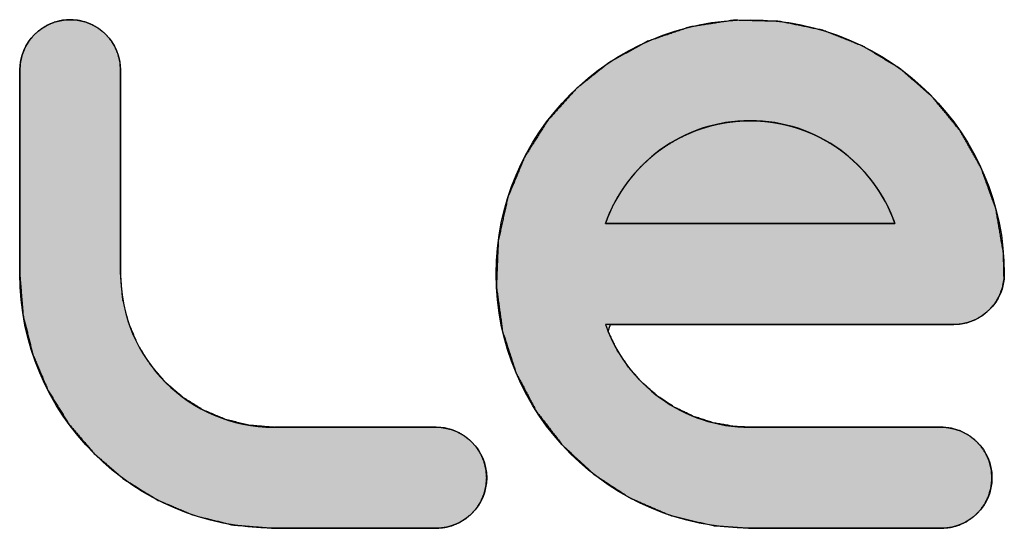
# Model space of a CAD drawing. Units: millimetres. Extents: x 5 to 1169, y 20 to 821.
# Drawn here: x 360 to 373, y 142 to 148 of the extents above; entities that cross this region are included whole.
import ezdxf

# ---------------------------------------------------------------- set-up
doc = ezdxf.new("R2010")
doc.units = ezdxf.units.MM
doc.layers.add('Printing', color=7, linetype='Continuous')

msp = doc.modelspace()

# ---------------------------------------------------------------- hatches: boundary and pattern name
at = {"layer": 'Printing', "linetype": 'Continuous'}
for points in [[(365.874, 141.579), (365.981, 141.588), (366.082, 141.613), (366.177, 141.653), (366.263, 141.706), (366.34, 141.772), (366.406, 141.849), (366.459, 141.935), (366.499, 142.029), (366.524, 142.131), (366.533, 142.237), (366.524, 142.344), (366.499, 142.446), (366.459, 142.54), (366.406, 142.626), (366.34, 142.703), (366.263, 142.769), (366.177, 142.823), (366.082, 142.863), (365.981, 142.888), (365.874, 142.896), (365.815, 142.896), (365.654, 142.896), (365.416, 142.896), (365.128, 142.896), (364.814, 142.896), (364.5, 142.896), (364.211, 142.896), (363.974, 142.896), (363.813, 142.896), (363.753, 142.896), (363.429, 142.923), (363.122, 142.999), (362.835, 143.12), (362.573, 143.283), (362.339, 143.483), (362.139, 143.716), (361.976, 143.979), (361.855, 144.266), (361.779, 144.573), (361.752, 144.897), (361.752, 144.972), (361.752, 145.174), (361.752, 145.472), (361.752, 145.834), (361.752, 146.227), (361.752, 146.621), (361.752, 146.982), (361.752, 147.28), (361.752, 147.482), (361.752, 147.557), (361.744, 147.664), (361.719, 147.765), (361.679, 147.86), (361.626, 147.946), (361.56, 148.023), (361.483, 148.089), (361.397, 148.142), (361.302, 148.182), (361.201, 148.207), (361.094, 148.216), (360.987, 148.207), (360.886, 148.182), (360.791, 148.142), (360.705, 148.089), (360.628, 148.023), (360.562, 147.946), (360.509, 147.86), (360.469, 147.765), (360.444, 147.664), (360.435, 147.557), (360.435, 147.482), (360.435, 147.28), (360.435, 146.982), (360.435, 146.621), (360.435, 146.227), (360.435, 145.834), (360.435, 145.472), (360.435, 145.174), (360.435, 144.972), (360.435, 144.897), (360.479, 144.36), (360.605, 143.85), (360.806, 143.374), (361.076, 142.939), (361.408, 142.552), (361.795, 142.22), (362.23, 141.95), (362.706, 141.748), (363.216, 141.622), (363.753, 141.579), (363.813, 141.579), (363.974, 141.579), (364.211, 141.579), (364.5, 141.579), (364.814, 141.579), (365.128, 141.579), (365.416, 141.579), (365.654, 141.579), (365.815, 141.579)], [(372.473, 141.579), (372.59, 141.589), (372.701, 141.619), (372.803, 141.667), (372.894, 141.731), (372.973, 141.809), (373.038, 141.899), (373.088, 142), (373.119, 142.11), (373.132, 142.227), (373.123, 142.344), (373.095, 142.455), (373.048, 142.558), (372.986, 142.651), (372.909, 142.731), (372.82, 142.797), (372.72, 142.848), (372.611, 142.882), (372.495, 142.896), (372.416, 142.896), (372.213, 142.896), (371.902, 142.896), (371.521, 142.896), (371.111, 142.896), (370.713, 142.896), (370.365, 142.896), (370.107, 142.896), (369.981, 142.896), (369.767, 142.907), (369.493, 142.955), (369.233, 143.039), (368.989, 143.156), (368.765, 143.304), (368.564, 143.479), (368.387, 143.68), (368.238, 143.903), (368.12, 144.146), (368.149, 144.239), (368.474, 144.239), (369.011, 144.239), (369.686, 144.239), (370.428, 144.239), (371.162, 144.239), (371.818, 144.239), (372.322, 144.239), (372.601, 144.239), (372.699, 144.242), (372.812, 144.263), (372.918, 144.303), (373.015, 144.36), (373.1, 144.432), (373.172, 144.516), (373.229, 144.613), (373.269, 144.719), (373.29, 144.833), (373.282, 145.169), (373.183, 145.745), (372.99, 146.282), (372.711, 146.773), (372.356, 147.206), (371.933, 147.575), (371.452, 147.868), (370.923, 148.078), (370.353, 148.194), (369.756, 148.209), (369.178, 148.119), (368.636, 147.934), (368.141, 147.663), (367.702, 147.314), (367.327, 146.897), (367.027, 146.421), (366.809, 145.896), (366.684, 145.329), (366.66, 144.734), (366.74, 144.152), (366.917, 143.607), (367.181, 143.107), (367.523, 142.663), (367.934, 142.282), (368.405, 141.974), (368.927, 141.748), (369.489, 141.614), (369.977, 141.579), (370.09, 141.579), (370.337, 141.579), (370.678, 141.579), (371.074, 141.579), (371.484, 141.579), (371.869, 141.579), (372.189, 141.579), (372.403, 141.579)], [(368.085, 145.556), (368.095, 145.556), (368.124, 145.556), (368.171, 145.556), (368.235, 145.556), (368.314, 145.556), (368.408, 145.556), (368.515, 145.556), (368.633, 145.556), (368.763, 145.556), (368.901, 145.556), (369.048, 145.556), (369.202, 145.556), (369.361, 145.556), (369.525, 145.556), (369.692, 145.556), (369.861, 145.556), (370.031, 145.556), (370.201, 145.556), (370.369, 145.556), (370.534, 145.556), (370.695, 145.556), (370.851, 145.556), (371, 145.556), (371.141, 145.556), (371.274, 145.556), (371.396, 145.556), (371.507, 145.556), (371.605, 145.556), (371.689, 145.556), (371.759, 145.556), (371.811, 145.556), (371.847, 145.556), (371.863, 145.556), (371.847, 145.602), (371.82, 145.671), (371.79, 145.739), (371.758, 145.805), (371.723, 145.87), (371.686, 145.933), (371.647, 145.995), (371.605, 146.056), (371.562, 146.114), (371.516, 146.171), (371.469, 146.227), (371.419, 146.28), (371.368, 146.332), (371.314, 146.382), (371.259, 146.43), (371.203, 146.476), (371.144, 146.52), (371.084, 146.562), (371.022, 146.601), (370.959, 146.639), (370.895, 146.674), (370.829, 146.707), (370.761, 146.737), (370.693, 146.765), (370.623, 146.79), (370.552, 146.813), (370.48, 146.834), (370.406, 146.851), (370.332, 146.866), (370.257, 146.878), (370.181, 146.888), (370.104, 146.894), (370.026, 146.898), (369.948, 146.898), (369.87, 146.896), (369.793, 146.89), (369.717, 146.882), (369.641, 146.871), (369.567, 146.857), (369.493, 146.84), (369.421, 146.82), (369.349, 146.798), (369.279, 146.774), (369.21, 146.747), (369.142, 146.717), (369.076, 146.685), (369.011, 146.651), (368.947, 146.614), (368.885, 146.575), (368.824, 146.534), (368.765, 146.491), (368.708, 146.446), (368.653, 146.398), (368.599, 146.349), (368.547, 146.298), (368.497, 146.245), (368.448, 146.19), (368.402, 146.134), (368.358, 146.075), (368.316, 146.016), (368.276, 145.954), (368.238, 145.891), (368.203, 145.827), (368.17, 145.761), (368.139, 145.694), (368.111, 145.625)]]:
    msp.add_hatch(color=7, dxfattribs=at).paths.add_polyline_path(points)

# ---------------------------------------------------------------- linework, layer by layer
at = {"layer": 'Printing', "color": 7, "linetype": 'Continuous'}
for points, degree, knots in [([(365.874, 141.579), (365.815, 141.579), (365.654, 141.579), (365.416, 141.579), (365.128, 141.579), (364.814, 141.579), (364.5, 141.579), (364.211, 141.579), (363.974, 141.579), (363.813, 141.579), (363.753, 141.579), (363.216, 141.622), (362.706, 141.748), (362.23, 141.95), (361.795, 142.22), (361.408, 142.552), (361.076, 142.939), (360.806, 143.374), (360.605, 143.85), (360.479, 144.36), (360.435, 144.897), (360.435, 144.972), (360.435, 145.174), (360.435, 145.472), (360.435, 145.834), (360.435, 146.227), (360.435, 146.621), (360.435, 146.982), (360.435, 147.28), (360.435, 147.482), (360.435, 147.557), (360.444, 147.664), (360.469, 147.765), (360.509, 147.86), (360.562, 147.946), (360.628, 148.023), (360.705, 148.089), (360.791, 148.142), (360.886, 148.182), (360.987, 148.207), (361.094, 148.216), (361.201, 148.207), (361.302, 148.182), (361.397, 148.142), (361.483, 148.089), (361.56, 148.023), (361.626, 147.946), (361.679, 147.86), (361.719, 147.765), (361.744, 147.664), (361.752, 147.557), (361.752, 147.482), (361.752, 147.28), (361.752, 146.982), (361.752, 146.621), (361.752, 146.227), (361.752, 145.834), (361.752, 145.472), (361.752, 145.174), (361.752, 144.972), (361.752, 144.897), (361.779, 144.573), (361.855, 144.266), (361.976, 143.979), (362.139, 143.716), (362.339, 143.483), (362.573, 143.283), (362.835, 143.12), (363.122, 142.999), (363.429, 142.923), (363.753, 142.896), (363.813, 142.896), (363.974, 142.896), (364.211, 142.896), (364.5, 142.896), (364.814, 142.896), (365.128, 142.896), (365.416, 142.896), (365.654, 142.896), (365.815, 142.896), (365.874, 142.896), (365.981, 142.888), (366.082, 142.863), (366.177, 142.823), (366.263, 142.769), (366.34, 142.703), (366.406, 142.626), (366.459, 142.54), (366.499, 142.446), (366.524, 142.344), (366.533, 142.237), (366.524, 142.131), (366.499, 142.029), (366.459, 141.935), (366.406, 141.849), (366.34, 141.772), (366.263, 141.706), (366.177, 141.653), (366.082, 141.613), (365.981, 141.588), (365.874, 141.579)], 1, [0, 0, 0.002694, 0.010008, 0.020786, 0.033873, 0.048116, 0.062358, 0.075445, 0.086223, 0.093537, 0.096231, 0.120694, 0.144532, 0.167978, 0.191202, 0.214326, 0.237451, 0.260676, 0.284125, 0.307966, 0.332431, 0.33581, 0.344979, 0.358493, 0.374901, 0.392758, 0.410615, 0.427024, 0.440537, 0.449707, 0.453085, 0.457947, 0.462684, 0.467341, 0.471951, 0.476541, 0.48113, 0.485739, 0.490392, 0.495122, 0.499978, 0.504849, 0.50959, 0.514247, 0.518857, 0.523446, 0.528034, 0.532643, 0.537298, 0.542034, 0.546896, 0.550275, 0.559444, 0.572957, 0.589366, 0.607223, 0.62508, 0.641488, 0.655002, 0.664171, 0.66755, 0.682307, 0.696687, 0.710828, 0.724834, 0.738778, 0.752722, 0.766725, 0.780861, 0.795231, 0.809975, 0.812669, 0.819983, 0.830761, 0.843848, 0.858091, 0.872333, 0.88542, 0.896198, 0.903512, 0.906206, 0.911064, 0.915798, 0.920453, 0.925064, 0.929656, 0.934248, 0.93886, 0.943517, 0.948254, 0.953115, 0.957973, 0.962705, 0.967358, 0.971967, 0.976556, 0.981145, 0.985754, 0.990409, 0.995142, 1, 1]), ([(360.435, 147.557), (360.435, 147.921), (360.731, 148.216), (361.094, 148.216), (361.458, 148.216), (361.752, 147.921), (361.752, 147.557)], 3, [0, 0, 0, 0, 0.5, 0.5, 0.5, 1, 1, 1, 1]), ([(369.974, 141.579), (368.145, 141.579), (366.656, 143.067), (366.656, 144.897), (366.656, 146.727), (368.145, 148.216), (369.974, 148.216), (371.804, 148.216), (373.293, 146.727), (373.293, 144.897), (373.293, 144.533), (372.998, 144.239), (372.634, 144.239)], 3, [0, 0, 0, 0, 0.25, 0.25, 0.25, 0.5, 0.5, 0.5, 0.75, 0.75, 0.75, 1, 1, 1, 1]), ([(372.473, 141.579), (372.403, 141.579), (372.189, 141.579), (371.869, 141.579), (371.484, 141.579), (371.074, 141.579), (370.678, 141.579), (370.337, 141.579), (370.09, 141.579), (369.977, 141.579), (369.489, 141.614), (368.927, 141.748), (368.405, 141.974), (367.934, 142.282), (367.523, 142.663), (367.181, 143.107), (366.917, 143.607), (366.74, 144.152), (366.66, 144.734), (366.684, 145.329), (366.809, 145.896), (367.027, 146.421), (367.327, 146.897), (367.702, 147.314), (368.141, 147.663), (368.636, 147.934), (369.178, 148.119), (369.756, 148.209), (370.353, 148.194), (370.923, 148.078), (371.452, 147.868), (371.933, 147.575), (372.356, 147.206), (372.711, 146.773), (372.99, 146.282), (373.183, 145.745), (373.282, 145.169), (373.29, 144.833), (373.269, 144.719), (373.229, 144.613), (373.172, 144.516), (373.1, 144.432), (373.015, 144.36), (372.918, 144.303), (372.812, 144.263), (372.699, 144.242), (372.601, 144.239), (372.322, 144.239), (371.818, 144.239), (371.162, 144.239), (370.428, 144.239), (369.686, 144.239), (369.011, 144.239), (368.474, 144.239), (368.149, 144.239), (368.12, 144.146), (368.238, 143.903), (368.387, 143.68), (368.564, 143.479), (368.765, 143.304), (368.989, 143.156), (369.233, 143.039), (369.493, 142.955), (369.767, 142.907), (369.981, 142.896), (370.107, 142.896), (370.365, 142.896), (370.713, 142.896), (371.111, 142.896), (371.521, 142.896), (371.902, 142.896), (372.213, 142.896), (372.416, 142.896), (372.495, 142.896), (372.611, 142.882), (372.72, 142.848), (372.82, 142.797), (372.909, 142.731), (372.986, 142.651), (373.048, 142.558), (373.095, 142.455), (373.123, 142.344), (373.132, 142.227), (373.119, 142.11), (373.088, 142), (373.038, 141.899), (372.973, 141.809), (372.894, 141.731), (372.803, 141.667), (372.701, 141.619), (372.59, 141.589), (372.473, 141.579)], 1, [0, 0, 0.002282, 0.009271, 0.019692, 0.032242, 0.04562, 0.058525, 0.069656, 0.07771, 0.081387, 0.097334, 0.116199, 0.134723, 0.153064, 0.171337, 0.189635, 0.208061, 0.226749, 0.245895, 0.265335, 0.284242, 0.302789, 0.321142, 0.339418, 0.357711, 0.376119, 0.394775, 0.413865, 0.433326, 0.452278, 0.470852, 0.489218, 0.507497, 0.525784, 0.544177, 0.562804, 0.581845, 0.59282, 0.596597, 0.600291, 0.60394, 0.607568, 0.611196, 0.614844, 0.618539, 0.622314, 0.625501, 0.634602, 0.651026, 0.672403, 0.696364, 0.720541, 0.742565, 0.760065, 0.770674, 0.773836, 0.782644, 0.791392, 0.800111, 0.808831, 0.81758, 0.82639, 0.835307, 0.844388, 0.851356, 0.855484, 0.863872, 0.875217, 0.888219, 0.901576, 0.913987, 0.924149, 0.930762, 0.933332, 0.937143, 0.940858, 0.944517, 0.948148, 0.951772, 0.955408, 0.959079, 0.962815, 0.966659, 0.970489, 0.974215, 0.97788, 0.981513, 0.985137, 0.988771, 0.992437, 0.996166, 1, 1]), ([(371.864, 145.556), (371.591, 146.337), (370.847, 146.898), (369.974, 146.898), (369.101, 146.898), (368.358, 146.337), (368.085, 145.556)], 3, [0, 0, 0, 0, 0.5, 0.5, 0.5, 1, 1, 1, 1]), ([(368.085, 145.556), (368.095, 145.556), (368.124, 145.556), (368.171, 145.556), (368.235, 145.556), (368.314, 145.556), (368.408, 145.556), (368.515, 145.556), (368.633, 145.556), (368.763, 145.556), (368.901, 145.556), (369.048, 145.556), (369.202, 145.556), (369.361, 145.556), (369.525, 145.556), (369.692, 145.556), (369.861, 145.556), (370.031, 145.556), (370.201, 145.556), (370.369, 145.556), (370.534, 145.556), (370.695, 145.556), (370.851, 145.556), (371, 145.556), (371.141, 145.556), (371.274, 145.556), (371.396, 145.556), (371.507, 145.556), (371.605, 145.556), (371.689, 145.556), (371.759, 145.556), (371.811, 145.556), (371.847, 145.556), (371.863, 145.556), (371.847, 145.602), (371.82, 145.671), (371.79, 145.739), (371.758, 145.805), (371.723, 145.87), (371.686, 145.933), (371.647, 145.995), (371.605, 146.056), (371.562, 146.114), (371.516, 146.171), (371.469, 146.227), (371.419, 146.28), (371.368, 146.332), (371.314, 146.382), (371.259, 146.43), (371.203, 146.476), (371.144, 146.52), (371.084, 146.562), (371.022, 146.601), (370.959, 146.639), (370.895, 146.674), (370.829, 146.707), (370.761, 146.737), (370.693, 146.765), (370.623, 146.79), (370.552, 146.813), (370.48, 146.834), (370.406, 146.851), (370.332, 146.866), (370.257, 146.878), (370.181, 146.888), (370.104, 146.894), (370.026, 146.898), (369.948, 146.898), (369.87, 146.896), (369.793, 146.89), (369.717, 146.882), (369.641, 146.871), (369.567, 146.857), (369.493, 146.84), (369.421, 146.82), (369.349, 146.798), (369.279, 146.774), (369.21, 146.747), (369.142, 146.717), (369.076, 146.685), (369.011, 146.651), (368.947, 146.614), (368.885, 146.575), (368.824, 146.534), (368.765, 146.491), (368.708, 146.446), (368.653, 146.398), (368.599, 146.349), (368.547, 146.298), (368.497, 146.245), (368.448, 146.19), (368.402, 146.134), (368.358, 146.075), (368.316, 146.016), (368.276, 145.954), (368.238, 145.891), (368.203, 145.827), (368.17, 145.761), (368.139, 145.694), (368.111, 145.625), (368.085, 145.556)], 1, [0, 0, 0.001147, 0.004493, 0.009899, 0.017224, 0.026327, 0.037068, 0.049307, 0.062903, 0.077716, 0.093606, 0.110432, 0.128053, 0.14633, 0.165121, 0.184287, 0.203687, 0.22318, 0.242627, 0.261887, 0.280818, 0.299282, 0.317138, 0.334244, 0.350461, 0.365649, 0.379666, 0.392374, 0.40363, 0.413294, 0.421228, 0.427289, 0.431337, 0.433233, 0.438874, 0.447376, 0.455853, 0.464307, 0.472742, 0.48116, 0.489564, 0.497957, 0.50634, 0.514716, 0.523087, 0.531455, 0.539822, 0.54819, 0.55656, 0.564935, 0.573316, 0.581707, 0.590108, 0.598523, 0.606954, 0.615403, 0.623875, 0.632371, 0.640896, 0.649452, 0.658046, 0.66668, 0.675359, 0.68409, 0.692876, 0.701724, 0.71064, 0.719623, 0.728566, 0.737437, 0.746244, 0.754992, 0.763687, 0.772335, 0.780941, 0.789508, 0.798041, 0.806544, 0.815021, 0.823475, 0.831909, 0.840326, 0.848729, 0.857119, 0.8655, 0.873874, 0.882242, 0.890608, 0.898971, 0.907336, 0.915703, 0.924074, 0.932452, 0.940839, 0.949237, 0.957648, 0.966075, 0.97452, 0.982988, 0.99148, 1, 1]), ([(365.874, 142.896), (366.238, 142.896), (366.533, 142.601), (366.533, 142.237), (366.533, 141.874), (366.238, 141.579), (365.874, 141.579)], 3, [0, 0, 0, 0, 0.5, 0.5, 0.5, 1, 1, 1, 1]), ([(372.473, 142.896), (372.837, 142.896), (373.132, 142.601), (373.132, 142.238), (373.132, 141.874), (372.837, 141.579), (372.473, 141.579)], 3, [0, 0, 0, 0, 0.5, 0.5, 0.5, 1, 1, 1, 1]), ([(372.473, 141.579), (372.473, 141.579), (372.473, 141.579), (372.473, 141.579), (372.473, 141.579), (369.974, 141.579), (369.974, 141.579)], 3, [0, 0, 0, 0, 0.5, 0.5, 0.5, 1, 1, 1, 1])]:
    msp.add_open_spline(points, degree=degree, knots=knots, dxfattribs=at)
for points in [[(360.435, 144.897), (360.435, 144.897), (360.435, 147.557), (360.435, 147.557)], [(361.752, 147.557), (361.752, 147.557), (361.752, 144.897), (361.752, 144.897)], [(368.085, 145.556), (368.085, 145.556), (371.864, 145.556), (371.864, 145.556)], [(363.753, 141.579), (361.924, 141.579), (360.435, 143.068), (360.435, 144.897)], [(361.752, 144.897), (361.752, 143.794), (362.651, 142.896), (363.753, 142.896)], [(372.634, 144.239), (372.634, 144.239), (368.085, 144.239), (368.085, 144.239)], [(368.085, 144.239), (368.358, 143.458), (369.101, 142.896), (369.974, 142.896)], [(363.753, 142.896), (363.753, 142.896), (365.874, 142.896), (365.874, 142.896)], [(369.974, 142.896), (369.974, 142.896), (372.473, 142.896), (372.473, 142.896)], [(365.874, 141.579), (365.874, 141.579), (363.753, 141.579), (363.753, 141.579)]]:
    msp.add_open_spline(points, degree=3, dxfattribs=at)

doc.saveas('drawing.dxf')
